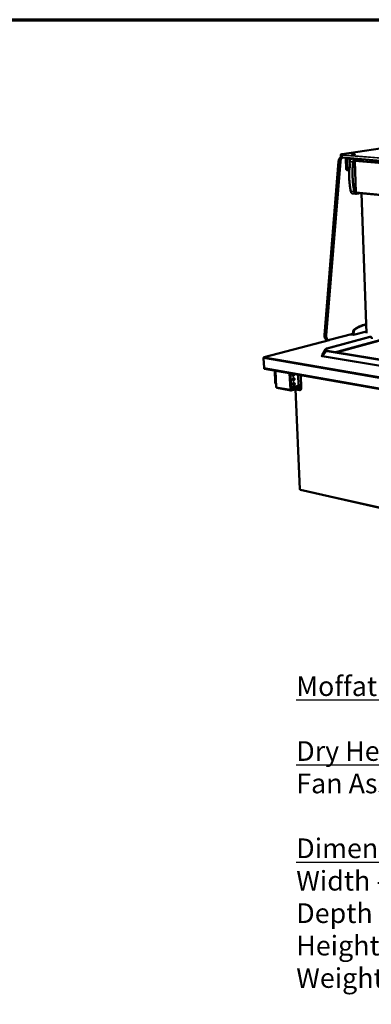
# Model space of a CAD drawing. Units: millimetres. Extents: x 65 to 5840, y 100 to 4100.
# Drawn here: x 3791 to 4505, y 2100 to 4100 of the extents above; entities that cross this region are included whole.
import ezdxf

# ---------------------------------------------------------------- set-up
doc = ezdxf.new("R2010")
doc.units = ezdxf.units.MM
doc.header["$LTSCALE"] = 20
for name, color, linetype, lineweight in [('Border (ISO)', 7, 'Continuous', 70), ('Symbol (ISO)', 7, 'Continuous', 25), ('Visible (ISO)', 7, 'Continuous', 50), ('Visible Narrow (ISO)', 7, 'Continuous', 35)]:
    doc.layers.add(name, color=color, linetype=linetype, lineweight=lineweight)
doc.styles.add('Note Text (ISO)', font='tahoma.ttf')

# ---------------------------------------------------------------- blocks, each defined once
blk = doc.blocks.new('Borders Default Border')
at = {"layer": 'Border (ISO)', "flags": 128}
blk.add_lwpolyline([(5, 5), (5, 205), (292, 205), (292, 5), (5, 5)], dxfattribs=at)

msp = doc.modelspace()

# ---------------------------------------------------------------- linework, layer by layer
at = {"layer": 'Visible (ISO)'}
for p, q in [((4671.11, 3860.06), (4445.83, 3826.9)), ((4443.02, 3825.65), (4443.2, 3820.9)), ((4438.8, 3812.27), (4410.06, 3459.21)), ((5404.71, 3741.19), (4446.59, 3819.74)), ((4453.36, 3817.59), (4454.1, 3797.64)), ((4456.21, 3797.45), (4455.47, 3817.42)), ((4456.14, 3818.31), (4466.83, 3817.43)), ((4460.64, 3817.94), (4461.37, 3798.34)), ((4460.99, 3808.63), (4461.27, 3811.54)), ((4465.48, 3817.46), (4465.81, 3817.51)), ((4471.55, 3812.36), (4473.81, 3749.66)), ((4475.15, 3817.25), (4471.7, 3817.53)), ((4472.11, 3817.58), (4472.24, 3817.6)), ((4472.24, 3817.6), (4472.39, 3817.63)), ((4474.85, 3817.24), (4472.53, 3816.88)), ((4477.17, 3814.84), (4472.58, 3814.14)), ((4475.64, 3817.36), (4475.61, 3817.13)), ((4476.86, 3814.86), (4477.17, 3814.84)), ((4489.61, 3816.22), (4489.65, 3816)), ((4456.33, 3794.34), (4458.45, 3794.15)), ((4457.73, 3797.96), (4457.74, 3798.13)), ((4458.99, 3794.19), (4458.86, 3794.17)), ((4474.26, 3746.27), (4467.23, 3746.94)), ((4474.76, 3748.25), (5400.54, 3659.21)), ((4475.08, 3746.3), (4479.17, 3747.01)), ((4495.29, 3463.3), (4485.21, 3747.24)), ((4714.65, 3500.79), (4434.1, 3424.12)), ((4420.63, 3449.48), (4467.87, 3461.96)), ((4463.27, 3460.74), (4469.32, 3459.8)), ((4467.57, 3461.88), (4467.86, 3461.83)), ((4468.25, 3466.52), (4467.86, 3461.83)), ((4467.86, 3461.83), (4469.25, 3461.62)), ((4469.64, 3466.31), (4469.25, 3461.62)), ((4469.25, 3461.62), (4469.32, 3459.8)), ((4469.32, 3459.8), (4495.17, 3466.66)), ((4419.58, 3449.32), (4287.86, 3414.53)), ((4414.63, 3432.25), (4502.31, 3455.84)), ((4415.17, 3449.92), (4418.64, 3449.37)), ((4415.49, 3432.11), (4503.16, 3455.71)), ((4504.06, 3455.76), (4503.21, 3455.89)), ((4412.31, 3430.21), (4405.61, 3418.25)), ((4405.78, 3417.03), (4412.97, 3425.84)), ((4406.47, 3418.11), (4413.17, 3430.07)), ((4414.36, 3426.77), (4415.18, 3426.99)), ((4630.01, 3391.62), (4415.47, 3426.83)), ((4630.8, 3391.86), (4416.29, 3427.05)), ((4286.39, 3412.58), (4286.4, 3412.45)), ((4287.33, 3392.53), (4286.39, 3412.17)), ((4288.54, 3414.6), (4288.54, 3414.56)), ((4405.64, 3417.3), (4404.91, 3417.42)), ((4404.91, 3417.42), (4404.92, 3417.42)), ((4404.92, 3417.42), (4404.93, 3417.42)), ((4404.92, 3417.42), (4404.92, 3417.42)), ((4405.13, 3415.89), (4405.2, 3415.91)), ((4405.14, 3415.89), (4405.13, 3415.89)), ((4405.14, 3415.9), (4405.14, 3415.89)), ((4405.61, 3418.25), (4406.47, 3418.11)), ((4405.67, 3416.44), (4405.64, 3417.3)), ((4406.47, 3417.88), (4406.47, 3418.11)), ((4287.37, 3392.2), (4287.38, 3392)), ((4287.42, 3391.99), (4287.38, 3392)), ((4288.49, 3390.83), (5269.12, 3218.03)), ((4310.13, 3363), (4309, 3387.21)), ((4310.98, 3362.84), (4309.85, 3387.06)), ((4310.76, 3386.9), (4312.3, 3353.9)), ((4340.88, 3348.67), (4339.39, 3381.86)), ((4340.1, 3381.73), (4341.19, 3357.37)), ((4340.95, 3381.58), (4342.05, 3357.21)), ((4361.83, 3377.9), (4362.97, 3351.76)), ((4342, 3346.98), (4313.42, 3352.22)), ((4341.39, 3356.05), (4341.71, 3348.91)), ((4342.45, 3348.15), (4362.87, 3354.05)), ((4362.92, 3352.92), (4342.5, 3347.01)), ((4344.59, 3353.37), (4343.73, 3353.52)), ((4345.72, 3353.43), (4356.76, 3356.6)), ((4345.81, 3359.06), (4346.12, 3359.01)), ((4346.12, 3359.01), (4348.2, 3358.64)), ((4347.25, 3357.69), (4346.35, 3357.85)), ((4351.07, 3349.38), (4360.08, 3146.27)), ((4359.62, 3347.66), (4351.58, 3349.12)), ((4362.93, 3352.74), (4352.04, 3349.59)), ((4352.06, 3349.26), (4360.1, 3347.8)), ((4354.49, 3355.26), (4353.01, 3355.53)), ((4359.32, 3355.5), (4356.49, 3356.02)), ((4356.76, 3356.6), (4358.24, 3357.03)), ((4357.8, 3356.9), (4359.27, 3356.64)), ((4358.24, 3357.03), (4362.69, 3358.31)), ((4359.36, 3355.5), (4359.32, 3355.5)), ((4361.02, 3347.79), (4360.1, 3347.8)), ((5236.07, 2947.8), (4361.34, 3144.76))]:
    msp.add_line(p, q, dxfattribs=at)
at = {"layer": 'Visible (ISO)', "flags": 128}
for points in [[(4471.15, 3826.2, -0.005835), (4470.62, 3826.13, -0.0122354), (4470.36, 3826.11, -0.0005993), (4469.51, 3826.06, -0.0054934), (4469.41, 3826.05, -0.0047232), (4468.92, 3826.04, -0.0046077), (4468.41, 3826.04, -0.0059256), (4468.01, 3826.04, -0.0045606), (4467.49, 3826.06, -0.0096306), (4467.26, 3826.07, -0.0043706), (4466.75, 3826.12, -0.0234264), (4466.49, 3826.15, -0.0301454), (4466.29, 3826.21, -0.0941933), (4466.17, 3826.27, -0.2776665), (4466.15, 3826.32, -0.2215863), (4466.19, 3826.36, -0.0613948), (4466.37, 3826.43, -0.0131759), (4466.67, 3826.5, -0.0178813), (4466.9, 3826.54, -0.0045464), (4467.41, 3826.6, -0.0082859), (4467.69, 3826.63, -0.0045209), (4468.21, 3826.66, -0.0054842), (4468.64, 3826.68, -0.0047164), (4469.13, 3826.7, -0.0046017), (4469.64, 3826.7, -0.0059152), (4470.04, 3826.7, -0.0045554), (4470.56, 3826.68, -0.0096044), (4470.79, 3826.67, -0.0043715), (4471.3, 3826.62, -0.0233149), (4471.56, 3826.58, -0.0296933), (4471.76, 3826.53, -0.0934326), (4471.88, 3826.47, -0.2769664), (4471.9, 3826.42, -0.2229446), (4471.88, 3826.41, -0.0217749), (4471.69, 3826.31, -0.0533599), (4471.43, 3826.23, -0.0521396), (4471.15, 3826.2)], [(4453.56, 3819.17, 0.0210826), (4453.46, 3818.79, 0.0210826), (4453.39, 3818.41, 0.0219461), (4453.36, 3818, 0.0219461), (4453.36, 3817.59)], [(4455.47, 3817.42, -0.0648859), (4455.48, 3817.68, -0.0796824), (4455.55, 3817.88, -0.0410879), (4455.68, 3818.08, -0.0550473), (4455.8, 3818.21, -0.1080549), (4455.93, 3818.28, -0.0764253), (4456.14, 3818.31)], [(4465.48, 3817.46, 0.0349221), (4464.84, 3817.31, 0.057762), (4464.47, 3817.14, 0.0149894), (4463.8, 3816.71, 0.0344085), (4463.53, 3816.49, 0.0267617), (4463.07, 3816.03, 0.028654), (4462.7, 3815.55, 0.0226784), (4462.32, 3814.96, 0.0241876), (4462.02, 3814.37, 0.020242), (4461.9, 3814.07, 0.0058608), (4461.54, 3813.01, 0.0344663), (4461.4, 3812.47, 0.0205155), (4461.27, 3811.54)], [(4466.83, 3817.43, 0.0051651), (4467.48, 3817.39, 0.0106619), (4467.8, 3817.38, 0.0004575), (4468.84, 3817.37, 0.0049194), (4468.93, 3817.37, 0.0043928), (4469.51, 3817.38, 0.0043007), (4470.1, 3817.4, 0.0052833), (4470.2, 3817.41, 0.0005337), (4471.2, 3817.48, 0.0116664), (4471.49, 3817.5, 0.00556), (4472.11, 3817.58)], [(4468.32, 3810.95, 0.0038653), (4467.9, 3806.48, 0.0074987), (4467.73, 3804.18, 0.000232), (4467.36, 3797.77, 0.0038631), (4467.34, 3797.39, 0.0038739), (4467.23, 3794, 0.0038689), (4467.17, 3790.6, 0.0038938), (4467.16, 3787.22, 0.0038844), (4467.2, 3783.83, 0.0039235), (4467.3, 3780.47, 0.0039096), (4467.45, 3777.09, 0.0039632), (4467.65, 3773.75, 0.0039446), (4467.9, 3770.4, 0.004013), (4468.21, 3767.09, 0.0039898), (4468.57, 3763.77, 0.0040734), (4468.62, 3763.38, 0.0002581), (4469.44, 3757.22, 0.0079318), (4469.77, 3755.02, 0.0040758), (4470.51, 3750.76)], [(4468.32, 3810.95, -0.0204713), (4468.46, 3811.88, -0.0343999), (4468.59, 3812.43, -0.0058382), (4468.96, 3813.49, -0.0201961), (4469.08, 3813.79, -0.024151), (4469.38, 3814.38, -0.0226358), (4469.75, 3814.97, -0.0286347), (4470.13, 3815.45, -0.0267318), (4470.58, 3815.91, -0.0344242), (4470.86, 3816.13, -0.0150082), (4471.53, 3816.56, -0.0578135), (4471.89, 3816.73, -0.0349447), (4472.53, 3816.88)], [(4472.58, 3814.14, 0.0512616), (4472.31, 3814.05, 0.0810348), (4472.17, 3813.95, 0.0301899), (4471.94, 3813.71, 0.0482927), (4471.83, 3813.55, 0.0345764), (4471.74, 3813.37, 0.0161705), (4471.61, 3812.99, 0.0527873), (4471.56, 3812.74, 0.0353756), (4471.55, 3812.36)], [(4474.85, 3817.24, -0.0534213), (4475.21, 3817.25, -0.0801821), (4475.44, 3817.19, -0.029819), (4475.79, 3817.02, -0.0524025), (4475.98, 3816.88, -0.0391453), (4476.23, 3816.62, -0.0415526), (4476.42, 3816.35, -0.0303784), (4476.52, 3816.14, -0.0122071), (4476.73, 3815.62, -0.0468208), (4476.82, 3815.3, -0.0306635), (4476.87, 3814.79)], [(4489.65, 3816, -0.0425671), (4489.56, 3815.86, -0.1064057), (4489.51, 3815.81, -0.0346358), (4489.27, 3815.7, -0.0308461), (4488.99, 3815.62, -0.0064522), (4488.43, 3815.49, -0.0126096), (4488.15, 3815.44, -0.0049776), (4487.48, 3815.33, -0.0070581), (4487, 3815.27, -0.0039765), (4486.25, 3815.19, -0.0048238), (4485.62, 3815.14, -0.0034357), (4484.82, 3815.08, -0.0037975), (4484.08, 3815.04, -0.00325), (4483.26, 3815.01, -0.0033462), (4482.46, 3814.98, -0.0033752), (4481.67, 3814.97, -0.0032546), (4480.84, 3814.97, -0.0038731), (4480.12, 3814.98, -0.0034742), (4479.31, 3815, -0.0049855), (4479.2, 3815, -0.0004514), (4477.95, 3815.07, -0.0110325), (4477.59, 3815.1, -0.0051966), (4476.83, 3815.19)], [(4454.1, 3797.64, 0.0272567), (4454.15, 3797.02, 0.0429623), (4454.24, 3796.63, 0.009873), (4454.46, 3795.97, 0.0268996), (4454.56, 3795.74, 0.0353219), (4454.77, 3795.37, 0.0329358), (4455.04, 3795.02, 0.0440635), (4455.24, 3794.84, 0.0230412), (4455.65, 3794.54, 0.0710308), (4455.9, 3794.42, 0.0450633), (4456.33, 3794.34)], [(4458.86, 3794.17, -0.0543371), (4458.39, 3794.15, -0.0812207), (4458.08, 3794.22, -0.0306729), (4457.61, 3794.46, -0.0532616), (4457.36, 3794.64, -0.0398017), (4457.03, 3794.99, -0.0421642), (4456.77, 3795.36, -0.03088), (4456.64, 3795.64, -0.0125839), (4456.38, 3796.33, -0.0474802), (4456.27, 3796.77, -0.0311767), (4456.21, 3797.45)], [(4457.73, 3797.79, -0.0458073), (4457.74, 3798.22, -0.0624633), (4457.82, 3798.53, -0.0254151), (4458.01, 3798.94, -0.0467128), (4458.14, 3799.14, -0.0693487), (4458.35, 3799.35, -0.072972), (4458.6, 3799.48, -0.0899373), (4458.86, 3799.52, -0.0906784), (4459.11, 3799.47, -0.0767668), (4459.35, 3799.33, -0.072478), (4459.55, 3799.11, -0.0489493), (4459.71, 3798.81, -0.0508025), (4459.81, 3798.49, -0.0390971), (4459.85, 3798.11, -0.0401899), (4459.83, 3797.74, -0.0428543), (4459.76, 3797.39, -0.0407659), (4459.62, 3797.05, -0.0577462), (4459.45, 3796.78, -0.0577425), (4459.22, 3796.56, -0.0815928), (4458.98, 3796.43, -0.08633), (4458.72, 3796.39, -0.0885487), (4458.46, 3796.44, -0.0843417), (4458.23, 3796.58, -0.0614082), (4458.09, 3796.74, -0.0325886), (4457.87, 3797.08, -0.0697904), (4457.77, 3797.38, -0.0551047), (4457.73, 3797.79)], [(4461.33, 3797.35, -0.0247006), (4461.22, 3796.77, -0.039924), (4461.11, 3796.41, -0.0082704), (4460.85, 3795.78, -0.0243215), (4460.74, 3795.57, -0.0308566), (4460.52, 3795.23, -0.0286663), (4460.24, 3794.89, -0.0380671), (4460.06, 3794.72, -0.0182575), (4459.65, 3794.42, -0.0636736), (4459.41, 3794.3, -0.0389815), (4458.99, 3794.19)], [(4463.48, 3751.43, -0.0044388), (4462.67, 3756.07, -0.0086168), (4462.31, 3758.46, -0.0003054), (4461.45, 3765.14, -0.0044356), (4461.39, 3765.6, -0.0043401), (4461.02, 3769.22, -0.0043663), (4460.72, 3772.82, -0.0042901), (4460.47, 3776.48, -0.0043103), (4460.29, 3780.12, -0.0042531), (4460.28, 3780.57, -0.0002803), (4460.11, 3787.46, -0.008216), (4460.1, 3789.97, -0.004256), (4460.18, 3794.83)], [(4463.48, 3751.43, 0.0253246), (4463.67, 3750.56, 0.0403209), (4463.87, 3750.03, 0.0085312), (4464.31, 3749.11, 0.0251848), (4464.48, 3748.81, 0.0325597), (4464.83, 3748.33, 0.0305534), (4465.27, 3747.86, 0.0390378), (4465.56, 3747.64, 0.0182707), (4466.21, 3747.23, 0.0632211), (4466.59, 3747.07, 0.0394543), (4467.23, 3746.94)], [(4475.08, 3746.3, -0.0415543), (4474.46, 3746.24, -0.064245), (4474.07, 3746.29, -0.0195534), (4473.39, 3746.49, -0.0418074), (4473.09, 3746.62, -0.0352213), (4472.62, 3746.92, -0.0368069), (4472.21, 3747.28, -0.0288293), (4471.79, 3747.74, -0.030771), (4471.46, 3748.22, -0.0240067), (4471.3, 3748.5, -0.0078325), (4470.88, 3749.4, -0.0388491), (4470.7, 3749.91, -0.0241614), (4470.51, 3750.76)], [(4473.81, 3749.66, 0.0524067), (4473.85, 3749.26, 0.0674807), (4473.95, 3748.97, 0.0301093), (4474.13, 3748.66, 0.0421866), (4474.29, 3748.46, 0.0955668), (4474.46, 3748.34, 0.0627687), (4474.76, 3748.25)], [(4480.26, 3747.72, -0.0483633), (4480.02, 3747.46, -0.0483633), (4479.75, 3747.24, -0.0428877), (4479.47, 3747.1, -0.0428877), (4479.17, 3747.01)], [(4486.72, 3704.75, -0.029759), (4486.5, 3705.2, -0.050331), (4486.41, 3705.48, -0.0119058), (4486.31, 3706.09, -0.0288742), (4486.29, 3706.34, -0.0262273), (4486.29, 3706.58, -0.0099316), (4486.35, 3707.23, -0.0446438), (4486.42, 3707.56, -0.0269598), (4486.6, 3708.07)], [(4494.65, 3481.25, 0.009603), (4491.96, 3480.69, 0.0180314), (4490.55, 3480.32, 0.0013711), (4486.96, 3479.22, 0.0096069), (4486.45, 3479.06, 0.0090606), (4484.37, 3478.28, 0.0092306), (4482.36, 3477.45, 0.0086622), (4480.29, 3476.51, 0.0088378), (4478.3, 3475.52, 0.0082648), (4477.86, 3475.28, 0.0010187), (4474.28, 3473.25, 0.0153001), (4472.87, 3472.39, 0.0082634), (4470.33, 3470.66)], [(4494.67, 3480.77, 0.0089834), (4492.13, 3480.18, 0.0169404), (4490.79, 3479.8, 0.0012058), (4487.38, 3478.68, 0.0089861), (4486.92, 3478.52, 0.0084915), (4484.96, 3477.76, 0.0086454), (4483.06, 3476.94, 0.0081353), (4481.12, 3476.03, 0.0082931), (4479.24, 3475.07, 0.007781), (4478.84, 3474.85, 0.0009068), (4475.45, 3472.9, 0.0144681), (4474.12, 3472.08, 0.0077802), (4471.71, 3470.45)], [(4470.33, 3470.66, 0.029125), (4469.81, 3470.23, 0.0500516), (4469.55, 3469.94, 0.0112972), (4469.08, 3469.24, 0.0283809), (4468.92, 3468.95, 0.023433), (4468.79, 3468.66, 0.0078618), (4468.47, 3467.78, 0.0393765), (4468.35, 3467.31, 0.0239152), (4468.25, 3466.52)], [(4471.71, 3470.45, 0.0291173), (4471.2, 3470.02, 0.0500434), (4470.94, 3469.72, 0.0112924), (4470.47, 3469.03, 0.0283726), (4470.31, 3468.74, 0.023422), (4470.18, 3468.45, 0.0078558), (4469.86, 3467.57, 0.0393612), (4469.74, 3467.1, 0.0239047), (4469.64, 3466.31)], [(4503.21, 3455.89, 0.0258624), (4502.98, 3455.92, 0.0258624), (4502.76, 3455.91, 0.0265374), (4502.53, 3455.89, 0.0265374), (4502.31, 3455.84)], [(4503.16, 3455.71, -0.0494139), (4503.65, 3455.79, -0.0727964), (4503.99, 3455.77, -0.0256411), (4504.52, 3455.63, -0.0500669), (4504.77, 3455.52, -0.0421638), (4505.14, 3455.26, -0.0437437), (4505.46, 3454.96, -0.0329111), (4505.76, 3454.55, -0.0352921), (4505.99, 3454.13, -0.0263741), (4506.1, 3453.87, -0.0094121), (4506.35, 3453.1, -0.0418667), (4506.45, 3452.65, -0.0266267), (4506.5, 3451.93)], [(4414.63, 3432.25, 0.0342845), (4414.07, 3432.04, 0.0575214), (4413.77, 3431.85, 0.0148152), (4413.4, 3431.55, 0.0121559), (4412.97, 3431.16, 0.0470835), (4412.67, 3430.81, 0.0309926), (4412.31, 3430.21)], [(4412.97, 3425.84, -0.0450432), (4413.37, 3426.26, -0.0659136), (4413.69, 3426.48, -0.0221396), (4414.12, 3426.67, -0.0228829), (4414.54, 3426.82, -0.0682247), (4414.92, 3426.87, -0.0458688), (4415.47, 3426.83)], [(4413.17, 3430.07, -0.0309901), (4413.54, 3430.67, -0.0470785), (4413.84, 3431.02, -0.0121542), (4414.26, 3431.41, -0.0148153), (4414.63, 3431.71, -0.0575237), (4414.93, 3431.9, -0.0342842), (4415.49, 3432.11)], [(4416.29, 3427.05, 0.0271437), (4416, 3427.08, 0.0271437), (4415.72, 3427.08, 0.026505), (4415.45, 3427.05, 0.026505), (4415.18, 3426.99)], [(4405.5, 3416.14, -0.0555625), (4405.18, 3416.21, -0.0586752), (4404.9, 3416.33, -0.0298633), (4404.66, 3416.5, -0.104032), (4404.6, 3416.56, -0.1559974), (4404.58, 3416.68, -0.1373952), (4404.63, 3416.81, -0.0715733), (4404.71, 3416.88, -0.0217776), (4404.99, 3417.07, -0.0469003), (4405.29, 3417.2, -0.0421466), (4405.64, 3417.3)], [(4405.61, 3418.25, -0.0706588), (4405.6, 3417.99, -0.0848165), (4405.53, 3417.79, -0.0452169), (4405.4, 3417.6, -0.060291), (4405.28, 3417.49, -0.1145428), (4405.14, 3417.42, -0.0833566), (4404.93, 3417.42)], [(4405.78, 3417.03, -0.0476122), (4405.77, 3416.74, -0.0647894), (4405.71, 3416.53, -0.02771), (4405.59, 3416.29, -0.0355423), (4405.48, 3416.12, -0.0836924), (4405.36, 3416.01, -0.0541525), (4405.14, 3415.9)], [(4288.49, 3390.83, -0.0596164), (4288.12, 3390.96, -0.0899415), (4287.91, 3391.11, -0.03761), (4287.72, 3391.36, -0.0286146), (4287.51, 3391.72, -0.0678704), (4287.38, 3392.06, -0.0514904), (4287.33, 3392.53)], [(4348.65, 3380.22, -0.0306945), (4348.73, 3379.66, -0.0499476), (4348.72, 3379.31, -0.0126166), (4348.63, 3378.65, -0.0297547), (4348.56, 3378.38, -0.0322), (4348.4, 3377.96, -0.0306178), (4348.19, 3377.54, -0.0390968), (4347.95, 3377.2, -0.0364859), (4347.64, 3376.89, -0.0506104), (4347.34, 3376.67, -0.0490729), (4347, 3376.51, -0.0626677), (4346.67, 3376.45, -0.0628308), (4346.33, 3376.46, -0.0633929), (4346.01, 3376.56, -0.0631736), (4345.73, 3376.74, -0.0500763), (4345.46, 3377, -0.0514433), (4345.25, 3377.31, -0.037103), (4345.08, 3377.7, -0.0397013), (4344.97, 3378.1, -0.0308505), (4344.92, 3378.57, -0.0325174), (4344.92, 3379.02, -0.0297293), (4344.96, 3379.3, -0.0125905), (4345.1, 3379.95, -0.0497905), (4345.22, 3380.28, -0.0306606), (4345.5, 3380.78)], [(4345.91, 3376.61, 0.0464067), (4346.36, 3376.75, 0.0742617), (4346.62, 3376.91, 0.0255893), (4347.03, 3377.29, 0.044169), (4347.23, 3377.54, 0.0332415), (4347.48, 3377.97, 0.035225), (4347.67, 3378.41, 0.0315739), (4347.75, 3378.71, 0.0141967), (4347.86, 3379.4, 0.0523605), (4347.88, 3379.78, 0.0326881), (4347.79, 3380.38)], [(4310.13, 3363, 0.0283332), (4310.2, 3362.27, 0.0441904), (4310.31, 3361.81, 0.0104483), (4310.58, 3361.04, 0.0282616), (4310.7, 3360.77, 0.0365187), (4310.87, 3360.49, 0.0169252), (4311.3, 3359.94, 0.0611291), (4311.55, 3359.7, 0.0372734), (4312.04, 3359.39)], [(4312.02, 3359.92, -0.0284377), (4311.66, 3360.41, -0.048812), (4311.49, 3360.73, -0.0106667), (4311.32, 3361.18, -0.0091248), (4311.13, 3361.72, -0.0416983), (4311.04, 3362.15, -0.0262788), (4310.98, 3362.84)], [(4349.15, 3370.11, -0.0322168), (4349.13, 3369.5, -0.0505074), (4349.06, 3369.12, -0.0137355), (4348.85, 3368.47, -0.0312522), (4348.73, 3368.2, -0.038604), (4348.5, 3367.82, -0.0360271), (4348.2, 3367.46, -0.0501563), (4347.9, 3367.2, -0.0484187), (4347.54, 3367.01, -0.0640326), (4347.19, 3366.91, -0.0644427), (4346.84, 3366.9, -0.067458), (4346.5, 3366.98, -0.0670252), (4346.19, 3367.15, -0.0538206), (4345.91, 3367.41, -0.0547114), (4345.69, 3367.73, -0.0390867), (4345.51, 3368.15, -0.0417065), (4345.4, 3368.56, -0.0321324), (4345.34, 3369.05, -0.0338513), (4345.35, 3369.52, -0.031176), (4345.43, 3370.02, -0.0309917), (4345.57, 3370.5, -0.0349081), (4345.75, 3370.92, -0.0328963), (4346.01, 3371.34, -0.0437772), (4346.27, 3371.66, -0.0412622), (4346.61, 3371.95, -0.0574157), (4346.94, 3372.13, -0.057013), (4347.31, 3372.23, -0.068044), (4347.65, 3372.24, -0.0682814), (4347.99, 3372.16, -0.0619329), (4348.31, 3371.98, -0.0617306), (4348.57, 3371.74, -0.0455031), (4348.73, 3371.51, -0.0220016), (4348.98, 3371.02, -0.0602848), (4349.09, 3370.65, -0.0436236), (4349.15, 3370.11)], [(4349.57, 3360.57, -0.0321727), (4349.56, 3359.96, -0.0504732), (4349.48, 3359.59, -0.0137054), (4349.27, 3358.94, -0.0312034), (4349.15, 3358.66, -0.0384905), (4348.92, 3358.28, -0.0359139), (4348.62, 3357.92, -0.0500102), (4348.32, 3357.67, -0.0482452), (4347.96, 3357.47, -0.0639534), (4347.62, 3357.37, -0.0643632), (4347.26, 3357.36, -0.0675841), (4346.92, 3357.44, -0.0671544), (4346.62, 3357.61, -0.054016), (4346.33, 3357.87, -0.0548776), (4346.12, 3358.18, -0.0391789), (4345.93, 3358.6, -0.0418027), (4345.82, 3359.01, -0.03214), (4345.77, 3359.5, -0.0338803), (4345.78, 3359.97, -0.0311323), (4345.86, 3360.47, -0.0309687), (4345.99, 3360.95, -0.0348184), (4346.18, 3361.37, -0.0328178), (4346.43, 3361.79, -0.0436421), (4346.7, 3362.11, -0.0411117), (4347.04, 3362.4, -0.057283), (4347.37, 3362.58, -0.0568571), (4347.73, 3362.69, -0.0680621), (4348.08, 3362.7, -0.0683157), (4348.41, 3362.62, -0.0621274), (4348.73, 3362.44, -0.0619026), (4349, 3362.19, -0.0456522), (4349.15, 3361.97, -0.0220828), (4349.4, 3361.48, -0.0603817), (4349.52, 3361.11, -0.0437326), (4349.57, 3360.57)], [(4346.33, 3367.06, 0.0468265), (4346.79, 3367.21, 0.0748425), (4347.05, 3367.36, 0.0260387), (4347.46, 3367.75, 0.0445029), (4347.67, 3368.01, 0.0335137), (4347.92, 3368.45, 0.0354692), (4348.1, 3368.9, 0.0320511), (4348.23, 3369.39, 0.0319934), (4348.29, 3369.91, 0.0358074), (4348.28, 3370.39, 0.033766), (4348.2, 3370.89, 0.0451647), (4348.1, 3371.2, 0.0266538), (4347.86, 3371.7, 0.075779), (4347.67, 3371.94, 0.0475449), (4347.3, 3372.23)], [(4346.75, 3357.52, 0.0467844), (4347.21, 3357.66, 0.0748025), (4347.47, 3357.82, 0.026005), (4347.88, 3358.21, 0.0444594), (4348.09, 3358.46, 0.0334695), (4348.34, 3358.9, 0.0354266), (4348.52, 3359.35, 0.0320162), (4348.65, 3359.85, 0.0319557), (4348.71, 3360.36, 0.0357809), (4348.71, 3360.84, 0.0337336), (4348.63, 3361.34, 0.0451533), (4348.53, 3361.66, 0.0266501), (4348.29, 3362.16, 0.0757853), (4348.1, 3362.39, 0.0475379), (4347.73, 3362.69)], [(4312.3, 3353.9, 0.051176), (4312.35, 3353.44, 0.0674433), (4312.47, 3353.1, 0.0283002), (4312.67, 3352.75, 0.0374202), (4312.86, 3352.51, 0.0899267), (4313.06, 3352.36, 0.0594411), (4313.42, 3352.22)], [(4342.5, 3347.01, -0.0693651), (4342.16, 3346.96, -0.0963925), (4341.91, 3347, -0.0438413), (4341.58, 3347.16, -0.0677749), (4341.39, 3347.31, -0.050744), (4341.25, 3347.5, -0.0253702), (4341.03, 3347.9, -0.0641326), (4340.93, 3348.22, -0.0477121), (4340.88, 3348.67)], [(4341.19, 3357.37, 0.0265437), (4341.25, 3356.66, 0.0419711), (4341.35, 3356.22, 0.0092973), (4341.6, 3355.47, 0.0264148), (4341.71, 3355.21, 0.033958), (4341.95, 3354.8, 0.0319748), (4342.25, 3354.4, 0.0405587), (4342.46, 3354.19, 0.0194597), (4342.94, 3353.82, 0.0649869), (4343.23, 3353.67, 0.0409731), (4343.73, 3353.52)], [(4341.71, 3348.91, 0.0719501), (4341.74, 3348.65, 0.0854408), (4341.83, 3348.46, 0.0459891), (4341.97, 3348.28, 0.0625314), (4342.1, 3348.18, 0.1178145), (4342.24, 3348.14, 0.0859651), (4342.45, 3348.15)], [(4345.72, 3353.43, -0.0473438), (4345.19, 3353.32, -0.069713), (4344.82, 3353.34, -0.0239976), (4344.24, 3353.47, -0.0482568), (4343.96, 3353.57, -0.0428837), (4343.56, 3353.82, -0.0440757), (4343.21, 3354.13, -0.03478), (4342.88, 3354.53, -0.0368061), (4342.62, 3354.96, -0.0282432), (4342.49, 3355.23, -0.0104513), (4342.22, 3356.01, -0.0441189), (4342.11, 3356.47, -0.0283272), (4342.05, 3357.21)], [(4351.58, 3349.12, -0.0744584), (4351.39, 3349.15, -0.075225), (4351.22, 3349.23, -0.0389579), (4351.1, 3349.32, -0.1067362), (4351.07, 3349.36, -0.2302609), (4351.08, 3349.44, -0.1503671), (4351.15, 3349.51)], [(4352.04, 3349.59, 0.2191744), (4351.88, 3349.59, 0.2251058), (4351.79, 3349.48, 0.0796402), (4351.78, 3349.42, 0.077482), (4351.8, 3349.36, 0.216992), (4351.91, 3349.25, 0.2123922), (4352.06, 3349.26)], [(4359.27, 3356.64, -0.0470523), (4359.62, 3356.58, -0.051005), (4359.92, 3356.46, -0.0251271), (4360.21, 3356.31, -0.0849254), (4360.28, 3356.24, -0.1476326), (4360.33, 3356.12, -0.1517041), (4360.3, 3355.99, -0.0918818), (4360.19, 3355.86, -0.0625233), (4359.98, 3355.73, -0.0177343), (4359.62, 3355.58, -0.0260672), (4359.37, 3355.5, -0.0102548), (4358.87, 3355.38, -0.0144562), (4358.51, 3355.31, -0.0088419), (4357.96, 3355.23, -0.0102531), (4357.49, 3355.18, -0.0087571), (4356.95, 3355.14, -0.0087843), (4356.41, 3355.13, -0.0101405), (4356.25, 3355.13, -0.0018496), (4355.37, 3355.15, -0.0211191), (4355.08, 3355.18, -0.0106339), (4354.49, 3355.26)], [(4356.49, 3356.02, 0.0084673), (4356.18, 3356.06, 0.0084673), (4355.87, 3356.1, 0.0096436), (4355.51, 3356.13, 0.0096436), (4355.15, 3356.14)], [(4359.62, 3347.66, 0.0466144), (4360.16, 3347.6, 0.0688936), (4360.53, 3347.65, 0.0234436), (4361.1, 3347.84, 0.0474744), (4361.37, 3347.97, 0.0424037), (4361.75, 3348.25, 0.0435681), (4362.07, 3348.59, 0.0347516), (4362.38, 3349.02, 0.0366941), (4362.6, 3349.47, 0.0284724), (4362.7, 3349.76, 0.0105807), (4362.91, 3350.55, 0.0444652), (4362.97, 3351.02, 0.0285353), (4362.97, 3351.76)], [(4360.58, 3145.96, -0.0910922), (4360.38, 3145.99, -0.0910922), (4360.21, 3146.1, -0.0505376), (4360.13, 3146.18, -0.0505376), (4360.08, 3146.27)], [(4360.58, 3145.96, 0.0497259), (4360.61, 3145.63, 0.0658046), (4360.7, 3145.4, 0.0268269), (4360.84, 3145.15, 0.03586), (4360.96, 3144.97, 0.0887223), (4361.1, 3144.86, 0.0580906), (4361.34, 3144.76)]]:
    msp.add_lwpolyline(points, format="xyb", dxfattribs=at)
at = {"layer": 'Visible (ISO)'}
for points, knots in [([(4438.8, 3812.27), (4438.89, 3813.3), (4439.09, 3814.34), (4439.7, 3816.22), (4440.11, 3817.11), (4441.1, 3818.64), (4441.68, 3819.31), (4442.65, 3820.09), (4443, 3820.32), (4443.36, 3820.51)], [0, 0, 0, 0, 0.3250832, 0.3250832, 0.6444957, 0.6444957, 0.9649938, 0.9649938, 1.1317986, 1.1317986, 1.1317986, 1.1317986]), ([(4443.02, 3825.65), (4443.02, 3825.78), (4443.06, 3825.91), (4443.17, 3826.09), (4443.24, 3826.15), (4443.44, 3826.31), (4443.59, 3826.38), (4444.18, 3826.6), (4444.76, 3826.73), (4445.62, 3826.87), (4445.72, 3826.88), (4445.83, 3826.9)], [0, 0, 0, 0, 0.08030867, 0.08030867, 0.1599403, 0.1599403, 0.3192267, 0.3192267, 0.68287403, 0.68287403, 0.73262044, 0.73262044, 0.73262044, 0.73262044]), ([(4446.59, 3819.74), (4445.83, 3819.81), (4445.19, 3819.89), (4444.18, 3820.08), (4443.83, 3820.16), (4443.47, 3820.41), (4443.39, 3820.47), (4443.26, 3820.64), (4443.2, 3820.77), (4443.2, 3820.9)], [0, 0, 0, 0, 0.31724323, 0.31724323, 0.63580492, 0.63580492, 0.71732122, 0.71732122, 0.80205933, 0.80205933, 0.80205933, 0.80205933]), ([(4415.17, 3449.92), (4414.48, 3450.03), (4413.81, 3450.3), (4412.63, 3451.11), (4412.09, 3451.65), (4411.18, 3452.96), (4410.8, 3453.75), (4410.26, 3455.48), (4410.09, 3456.45), (4410, 3458.01), (4410.01, 3458.61), (4410.06, 3459.21)], [0, 0, 0, 0, 0.306745, 0.306745, 0.6106682, 0.6106682, 0.9254337, 0.9254337, 1.245822, 1.245822, 1.4359479, 1.4359479, 1.4359479, 1.4359479]), ([(4286.39, 3412.17), (4286.35, 3412.94), (4286.81, 3413.75), (4287.52, 3414.19), (4287.83, 3414.38), (4288.18, 3414.51), (4288.54, 3414.56)], [-3.1415927, -3.1415927, -3.1415927, -3.1415927, -2.0460703, -2.0460703, -2.0460703, -1.5707963, -1.5707963, -1.5707963, -1.5707963]), ([(4288.54, 3414.6), (4287.72, 3414.63), (4286.94, 3414.2), (4286.59, 3413.53), (4286.45, 3413.24), (4286.37, 3412.91), (4286.39, 3412.58)], [1.5707963, 1.5707963, 1.5707963, 1.5707963, 2.6663187, 2.6663187, 2.6663187, 3.1415927, 3.1415927, 3.1415927, 3.1415927])]:
    msp.add_open_spline(points, degree=3, knots=knots, dxfattribs=at)
msp.add_open_spline([(4420.63, 3449.48), (4419.97, 3449.31), (4419.29, 3449.27), (4418.64, 3449.37)], degree=3, dxfattribs=at)
at = {"layer": 'Visible Narrow (ISO)'}
for p, q in [((4445.89, 3826.9), (4671.16, 3860.06)), ((4445.83, 3826.9), (4445.89, 3826.9)), ((4446.12, 3824.93), (5404.6, 3747.36)), ((4446.12, 3824.93), (4446.29, 3820.17)), ((5404.5, 3741.69), (4446.29, 3820.17)), ((5404.88, 3747.99), (4446.42, 3825.45)), ((4410.21, 3459.16), (4438.96, 3812.26)), ((4442.48, 3811.97), (4413.69, 3458.62)), ((4414.36, 3458.56), (4443.16, 3811.9)), ((4438.8, 3812.27), (4438.96, 3812.26)), ((4438.96, 3812.26), (4442.48, 3811.97)), ((4455.47, 3817.42), (4453.36, 3817.59)), ((4459.53, 3818.03), (4455.47, 3817.42)), ((4456.14, 3818.31), (4456.12, 3818.96)), ((4461.27, 3811.54), (4468.32, 3810.95)), ((4472.53, 3816.88), (4465.48, 3817.46)), ((4466.8, 3818.09), (4466.83, 3817.43)), ((4471.52, 3817.51), (4474.85, 3817.24)), ((5408.36, 3734.53), (4471.55, 3812.36)), ((4472.11, 3817.58), (4472.1, 3817.65)), ((4472.23, 3817.64), (4472.24, 3817.6)), ((5409.04, 3736.69), (4472.58, 3814.14)), ((4456.21, 3797.45), (4454.1, 3797.64)), ((4470.51, 3750.76), (4463.48, 3751.43)), ((5400.7, 3660.77), (4473.81, 3749.66)), ((4485.74, 3747.19), (4495.82, 3463.07)), ((4430.61, 3424.7), (4715.66, 3502.46)), ((4467.9, 3462.3), (4420.86, 3449.88)), ((4468.25, 3466.52), (4469.64, 3466.31)), ((4470.33, 3470.66), (4471.71, 3470.45)), ((4420.22, 3449.39), (4288.54, 3414.6)), ((4410.06, 3459.21), (4410.21, 3459.16)), ((4413.69, 3458.62), (4410.21, 3459.16)), ((4502.31, 3455.84), (4503.16, 3455.71)), ((4412.31, 3430.21), (4413.17, 3430.07)), ((4415.49, 3432.11), (4414.63, 3432.25)), ((4415.47, 3426.83), (4416.29, 3427.05)), ((4286.41, 3412.58), (4286.39, 3412.58)), ((5268.49, 3243.51), (4286.39, 3412.17)), ((4288.54, 3414.56), (5268.81, 3246.79)), ((4404.93, 3417.42), (4405.34, 3417.53)), ((4404.93, 3417.42), (4404.93, 3417.42)), ((4633.16, 3377.88), (4405.14, 3415.9)), ((4405.78, 3417.03), (4631.87, 3379.4)), ((4406.47, 3418.11), (4406.71, 3418.17)), ((4287.33, 3392.53), (5268.25, 3220)), ((4310.98, 3362.84), (4310.13, 3363)), ((4356.76, 3356.6), (4355.77, 3378.97)), ((4357.29, 3378.7), (4358.24, 3357.03)), ((4312.3, 3353.9), (4340.88, 3348.67)), ((4342.05, 3357.21), (4341.19, 3357.37)), ((4342.01, 3348.23), (4342.45, 3348.15)), ((4346.16, 3358.1), (4346.12, 3359.01)), ((4351.58, 3349.12), (4360.58, 3145.96)), ((4352.04, 3349.59), (4352.05, 3349.27)), ((4356.49, 3356.02), (4356.47, 3356.52)), ((4359.32, 3355.5), (4359.27, 3356.64)), ((4360.1, 3347.8), (4359.62, 3347.66)), ((4360.58, 3145.96), (5235.48, 2949.14))]:
    msp.add_line(p, q, dxfattribs=at)
at = {"layer": 'Visible Narrow (ISO)', "flags": 128}
for points in [[(4438.96, 3812.26, -0.0167124), (4439.09, 3813.39, -0.0290828), (4439.22, 3814.04, -0.0039819), (4439.6, 3815.4, -0.0165528), (4439.7, 3815.72, -0.0186466), (4440.01, 3816.49, -0.0177971), (4440.39, 3817.26, -0.0210184), (4440.78, 3817.93, -0.019839), (4441.25, 3818.6, -0.0242395), (4441.49, 3818.88, -0.0080662), (4442.26, 3819.69, -0.042915), (4442.65, 3820.01, -0.0245287), (4443.39, 3820.48)], [(4443.02, 3825.65, 0.0436587), (4443.1, 3825.52, 0.098079), (4443.16, 3825.48, 0.0304987), (4443.36, 3825.38, 0.0334448), (4443.55, 3825.31, 0.0084859), (4443.95, 3825.21, 0.0145515), (4444.18, 3825.16, 0.0057575), (4444.28, 3825.15, 0.0007648), (4445.05, 3825.03, 0.0115915), (4445.44, 3824.99, 0.0068136), (4446.12, 3824.93)], [(4446.29, 3820.17, -0.0068838), (4445.62, 3820.23, -0.0117045), (4445.23, 3820.28, -0.00078), (4444.46, 3820.39, -0.0058211), (4444.36, 3820.41, -0.0146881), (4444.13, 3820.46, -0.0086028), (4443.73, 3820.56, -0.0336805), (4443.54, 3820.63, -0.0306359), (4443.34, 3820.73, -0.0982207), (4443.28, 3820.77, -0.0439046), (4443.2, 3820.9)], [(4446.42, 3825.45, -0.0091206), (4445.69, 3825.51, -0.0147114), (4445.23, 3825.57, -0.0014168), (4444.49, 3825.7, -0.0065567), (4444.33, 3825.73, -0.0248877), (4444.07, 3825.79, -0.0184891), (4443.74, 3825.91, -0.0752117), (4443.55, 3826.01, -0.1499586), (4443.49, 3826.1, -0.1951427), (4443.5, 3826.19, -0.1229398), (4443.59, 3826.31, -0.0463928), (4443.78, 3826.42, -0.0371058), (4444.04, 3826.51, -0.0077523), (4444.22, 3826.56, -0.0023402), (4444.82, 3826.71, -0.017853), (4445.24, 3826.8, -0.0116361), (4445.89, 3826.9)], [(4446.12, 3824.93, -0.0961042), (4446.12, 3825.11, -0.0961042), (4446.2, 3825.28, -0.074944), (4446.3, 3825.38, -0.074944), (4446.42, 3825.45)], [(4446.29, 3820.17, 0.0994951), (4446.31, 3820.01, 0.0994951), (4446.38, 3819.88, 0.0764664), (4446.48, 3819.79, 0.0764664), (4446.59, 3819.74)], [(4446.25, 3819.77, 0.0207412), (4445.61, 3819.25, 0.0369923), (4445.29, 3818.91, 0.0059344), (4444.61, 3818.08, 0.020539), (4444.43, 3817.82, 0.0172792), (4444.03, 3817.18, 0.018173), (4443.69, 3816.55, 0.0157998), (4443.38, 3815.83, 0.0164351), (4443.12, 3815.12, 0.0148834), (4443.04, 3814.84, 0.003243), (4442.71, 3813.58, 0.0264924), (4442.6, 3813, 0.0150022), (4442.48, 3811.97)], [(4442.48, 3811.97, -0.0010901), (4442.66, 3811.95, -0.0010901), (4442.83, 3811.94, -0.0010524), (4442.99, 3811.92, -0.0010524), (4443.16, 3811.9)], [(4443.16, 3811.9, -0.0165263), (4443.28, 3812.97, -0.0288037), (4443.4, 3813.58, -0.0038985), (4443.76, 3814.86, -0.0163706), (4443.85, 3815.17, -0.018409), (4444.14, 3815.89, -0.0175804), (4444.5, 3816.62, -0.0207168), (4444.86, 3817.25, -0.0195636), (4445.3, 3817.89, -0.0238552), (4445.53, 3818.15, -0.0078341), (4446.25, 3818.92, -0.0423196), (4446.61, 3819.23, -0.0241365), (4447.3, 3819.69)], [(4415.17, 3449.92, -0.0315858), (4414.46, 3450.09, -0.0519881), (4414.05, 3450.26, -0.0123637), (4413.29, 3450.7, -0.0316014), (4413.02, 3450.89, -0.0267536), (4412.52, 3451.33, -0.0280881), (4412.1, 3451.8, -0.022986), (4411.68, 3452.37, -0.0243675), (4411.34, 3452.95, -0.0199608), (4411.01, 3453.64, -0.0211553), (4410.75, 3454.31, -0.0177789), (4410.52, 3455.08, -0.0186863), (4410.36, 3455.83, -0.0163486), (4410.32, 3456.15, -0.0038764), (4410.18, 3457.47, -0.028642), (4410.15, 3458.09, -0.0164933), (4410.21, 3459.16)], [(4413.69, 3458.62, 0.0164763), (4413.63, 3457.54, 0.0286148), (4413.66, 3456.92, 0.003869), (4413.8, 3455.6, 0.0163311), (4413.84, 3455.28, 0.018672), (4414, 3454.53, 0.0177629), (4414.23, 3453.76, 0.0211455), (4414.49, 3453.09, 0.0199481), (4414.82, 3452.4, 0.0243661), (4415.16, 3451.82, 0.0229803), (4415.58, 3451.25, 0.0280997), (4416, 3450.78, 0.0267604), (4416.49, 3450.34, 0.0316289), (4416.77, 3450.14, 0.012383), (4417.53, 3449.71, 0.0520319), (4417.94, 3449.54, 0.0316143), (4418.64, 3449.37)], [(4414.36, 3458.56, -0.0085076), (4414.2, 3458.57, -0.0085076), (4414.03, 3458.58, -0.0088102), (4413.86, 3458.59, -0.0088102), (4413.69, 3458.62)], [(4420.86, 3449.88, -0.0355677), (4420.14, 3449.74, -0.0554366), (4419.66, 3449.73, -0.0149627), (4418.84, 3449.84, -0.0361932), (4418.5, 3449.91, -0.0343058), (4417.93, 3450.13, -0.0350495), (4417.41, 3450.42, -0.030169), (4416.89, 3450.81, -0.0315011), (4416.44, 3451.24, -0.0256596), (4415.98, 3451.79, -0.0272011), (4415.61, 3452.34, -0.0219258), (4415.25, 3453.01, -0.0233267), (4414.98, 3453.68, -0.0192433), (4414.72, 3454.45, -0.0203254), (4414.54, 3455.2, -0.0175111), (4414.49, 3455.53, -0.0044236), (4414.34, 3456.85, -0.0303899), (4414.31, 3457.48, -0.0176855), (4414.36, 3458.56)], [(4420.86, 3449.88, -0.0927495), (4420.85, 3449.74, -0.0927495), (4420.8, 3449.62, -0.0752438), (4420.73, 3449.54, -0.0752438), (4420.63, 3449.48)]]:
    msp.add_lwpolyline(points, format="xyb", dxfattribs=at)

# ---------------------------------------------------------------- block references
at = {"xscale": 20, "yscale": 20, "zscale": 20}
msp.add_blockref('Borders Default Border', (0, 0), dxfattribs=at)

# ---------------------------------------------------------------- texts
at = {"layer": 'Symbol (ISO)', "color": 7, "insert": (4352.75, 1856.97), "char_height": 40, "width": 2833.5618, "attachment_point": 4, "line_spacing_factor": 0.987884, "style": 'Note Text (ISO)'}
msp.add_mtext('\\fTahoma|b1|i0;\\H40.0000;\\LMoffat Specification \\P\\fTahoma|b1|i0;\\H40.0000;\\L\\P\\l\\fTahoma|b0|i0;\\H40.0000;\\LDry Heat\\P\\l\\fTahoma|b0|i0;\\H40.0000;Fan Assisted Bainmarie Well\\P\\fTahoma|b1|i0;\\H40.0000;\\L\\P\\l\\fTahoma|b0|i0;\\H40.0000;\\LDimensions\\l\\fTahoma|b0|i0;\\H40.0000;\\P\\fTahoma|b0|i0;\\H40.0000;Width - 1158mm\\P\\fTahoma|b0|i0;\\H40.0000;Depth - 660mm\\P\\fTahoma|b0|i0;\\H40.0000;Height - 684mm\\P\\fTahoma|b0|i0;\\H40.0000;Weight - 47kg\\P\\fTahoma|b1|i0;\\H40.0000;\\L\\P\\l\\fTahoma|b0|i0;\\H40.0000;\\LPower Rating\\P\\l\\fTahoma|b0|i0;\\H40.0000;1.940kw\\P\\fTahoma|b0|i0;\\H40.0000;complete with a 2m long cord set & 13amp plug\\P\\fTahoma|b0|i0;\\H40.0000;Removable Fan heating System Sahara Fan Model SF315\\fTahoma|b1|i0;\\H40.0000;\\L\\P\\fTahoma|b1|i0;\\H40.0000;\\L\\P\\l\\fTahoma|b0|i0;\\H40.0000;\\LMaterials\\l\\fTahoma|b0|i0;\\H40.0000;\\P\\fTahoma|b0|i0;\\H40.0000;1.2mm 304 Grade St/ Steel Top & Supports\\P\\fTahoma|b0|i0;\\H40.0000;0.7mm 430 Grade St/ Steel Internal Structure\\P\\fTahoma|b0|i0;\\H40.0000;0.7mm Galvanised Steel Undercarrage\\P\\fTahoma|b0|i0;\\H40.0000;6mm Tempered Glass\\P\\fTahoma|b0|i0;\\H40.0000;Quartz Lamps\\P\\fTahoma|b0|i0;\\H40.0000;\\P\\fTahoma|b0|i0;\\H40.0000;\\LInstallation\\P\\l\\fTahoma|b0|i0;\\H40.0000;Counter Top Flush Fit Cut Out Dimensions\\P\\fTahoma|b0|i0;\\H40.0000;1164mm x 666mm x 25mm\\P\\fTahoma|b0|i0;\\H40.0000;Counter Support Cut Out Dimensions\\P\\fTahoma|b0|i0;\\H40.0000;1140mm x 642mm\\P', dxfattribs=at)

doc.saveas('drawing.dxf')
